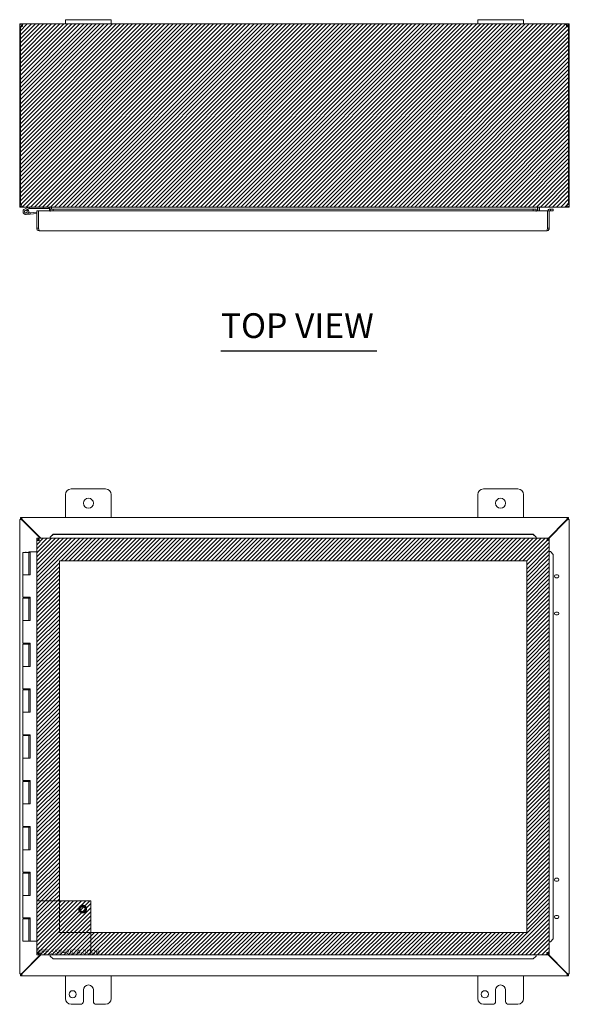
# Model space of a CAD drawing. Units: inches. Extents: x 11 to 150, y 6 to 90.
# Drawn here: x 42 to 66, y 48 to 90 of the extents above; entities that cross this region are included whole.
import ezdxf

# ---------------------------------------------------------------- set-up
doc = ezdxf.new("R2010")
doc.units = ezdxf.units.IN
doc.header["$LTSCALE"] = 9
doc.header["$MEASUREMENT"] = 0
doc.linetypes.add('DASHED', pattern=[0.2067, 0.1654, -0.0413])
doc.layers.get('0').update_dxf_attribs({"lineweight": 0})
for name, color, linetype, lineweight in [('Hatch (ANSI)', 7, 'Continuous', 5), ('Hidden (ANSI)', 7, 'DASHED', 5), ('Sketch Geometry (ANSI)', 7, 'Continuous', 5), ('Symbol (ANSI)', 7, 'Continuous', 5), ('Visible (ANSI)', 7, 'Continuous', 5)]:
    doc.layers.add(name, color=color, linetype=linetype, lineweight=lineweight)
doc.styles.add('Text Style168', font='tahoma.ttf')

msp = doc.modelspace()

# ---------------------------------------------------------------- hatches: boundary and pattern name
at = {"layer": 'Hatch (ANSI)', "true_color": 0x0000ff}
h = msp.add_hatch(dxfattribs=at)
h.set_pattern_fill('ANSI31', color=5, style=0)
h.paths.add_polyline_path([(66.433, 90.32), (66.433, 82.32), (42.433, 82.32), (42.433, 90.32)])
h = msp.add_hatch(dxfattribs=at)
h.set_pattern_fill('ANSI31', color=5, style=0)
h.paths.add_polyline_path([(45.544, 50.655), (64.572, 50.655), (64.572, 66.874), (44.166, 66.874), (44.166, 52.033), (43.182, 52.033), (43.182, 67.858), (65.557, 67.858), (65.557, 49.67), (45.544, 49.67)])
h = msp.add_hatch(dxfattribs=at)
h.set_pattern_fill('ANSI31', color=5, style=0)
h.paths.add_polyline_path([(43.182, 49.67), (45.544, 49.67), (45.544, 52.033), (43.182, 52.033)])

# ---------------------------------------------------------------- linework, layer by layer
at = {"layer": 'Hidden (ANSI)'}
for radius in [0.168, 0.125, 0.109]:
    msp.add_circle((45.182, 51.67), radius, dxfattribs=at)
at = {"layer": 'Sketch Geometry (ANSI)'}
for p, q in [((42.433, 90.32), (66.433, 90.32)), ((42.433, 82.32), (42.433, 90.32)), ((66.433, 90.32), (66.433, 82.32)), ((66.433, 82.32), (42.433, 82.32)), ((43.182, 52.033), (43.182, 49.67)), ((43.182, 49.67), (45.544, 49.67))]:
    msp.add_line(p, q, dxfattribs=at)
at = {"layer": 'Sketch Geometry (ANSI)', "color": 5, "true_color": 0x0000ff}
for p, q in [((43.182, 67.858), (65.557, 67.858)), ((43.182, 49.67), (43.182, 67.858)), ((65.557, 67.858), (65.557, 49.67)), ((64.572, 66.874), (44.166, 66.874)), ((44.166, 66.874), (44.166, 50.655)), ((64.572, 50.655), (64.572, 66.874)), ((45.544, 52.033), (43.182, 52.033)), ((45.544, 49.67), (45.544, 52.033)), ((44.166, 50.655), (64.572, 50.655)), ((65.557, 49.67), (43.182, 49.67))]:
    msp.add_line(p, q, dxfattribs=at)
at = {"layer": 'Symbol (ANSI)', "lineweight": 30}
msp.add_line((51.217, 76.046), (58.031, 76.046), dxfattribs=at)
at = {"layer": 'Visible (ANSI)'}
for p, q in [((42.539, 90.269), (42.539, 90.32)), ((42.539, 90.32), (42.551, 90.32)), ((42.539, 90.246), (42.539, 90.269)), ((42.551, 90.269), (42.551, 90.32)), ((42.551, 90.32), (44.433, 90.32)), ((42.551, 90.246), (42.551, 90.269)), ((44.433, 90.5), (44.433, 90.32)), ((44.433, 90.5), (44.683, 90.5)), ((44.683, 90.32), (44.433, 90.32)), ((46.183, 90.5), (44.683, 90.5)), ((44.683, 90.32), (46.183, 90.32)), ((46.183, 90.5), (46.433, 90.5)), ((46.433, 90.32), (46.183, 90.32)), ((46.433, 90.32), (46.433, 90.5)), ((46.433, 90.32), (62.433, 90.32)), ((62.433, 90.5), (62.433, 90.32)), ((62.433, 90.5), (62.683, 90.5)), ((62.683, 90.32), (62.433, 90.32)), ((64.183, 90.5), (62.683, 90.5)), ((62.683, 90.32), (64.183, 90.32)), ((64.183, 90.5), (64.433, 90.5)), ((64.433, 90.32), (64.183, 90.32)), ((64.433, 90.32), (64.433, 90.5)), ((64.433, 90.32), (66.316, 90.32)), ((66.316, 90.32), (66.316, 90.269)), ((66.316, 90.32), (66.328, 90.32)), ((66.316, 90.269), (66.316, 90.246)), ((66.328, 90.32), (66.328, 90.269)), ((66.328, 90.269), (66.328, 90.246)), ((42.484, 90.214), (42.433, 90.214)), ((42.433, 90.189), (42.433, 90.214)), ((42.47, 90.189), (42.433, 90.189)), ((42.433, 90.189), (42.433, 82.425)), ((42.47, 82.425), (42.47, 90.192)), ((42.507, 90.189), (42.479, 90.189)), ((42.507, 90.214), (42.484, 90.214)), ((42.507, 90.214), (42.507, 90.189)), ((42.507, 90.189), (42.507, 90.188)), ((42.551, 90.246), (42.539, 90.246)), ((66.328, 90.246), (66.316, 90.246)), ((66.383, 90.214), (66.359, 90.214)), ((66.359, 90.189), (66.359, 90.214)), ((66.388, 90.189), (66.359, 90.189)), ((66.359, 90.188), (66.359, 90.189)), ((66.433, 90.214), (66.383, 90.214)), ((66.396, 90.192), (66.396, 82.425)), ((66.433, 90.189), (66.396, 90.189)), ((66.433, 90.214), (66.433, 90.189)), ((66.433, 82.425), (66.433, 90.189)), ((42.433, 82.425), (42.47, 82.425)), ((42.47, 82.425), (42.518, 82.425)), ((42.539, 82.326), (42.539, 82.32)), ((42.539, 82.32), (42.55, 82.32)), ((66.317, 82.32), (42.55, 82.32)), ((42.648, 82.232), (42.824, 82.318)), ((42.773, 82.223), (42.676, 82.176)), ((42.729, 82.176), (42.792, 82.207)), ((42.839, 82.256), (42.773, 82.223)), ((42.827, 82.319), (42.883, 82.257)), ((42.883, 82.257), (42.845, 82.257)), ((42.883, 82.257), (43.453, 82.257)), ((43.256, 82.161), (43.182, 82.161)), ((43.182, 82.161), (43.182, 81.391)), ((43.256, 81.391), (43.256, 82.161)), ((43.259, 82.161), (43.259, 81.391)), ((43.259, 82.161), (43.767, 82.161)), ((43.453, 82.32), (43.453, 82.257)), ((43.453, 82.257), (43.703, 82.257)), ((43.703, 82.257), (43.703, 82.32)), ((43.734, 82.288), (43.734, 82.161)), ((43.767, 82.232), (43.767, 82.233)), ((43.767, 82.233), (43.767, 82.233)), ((43.767, 82.233), (64.979, 82.233)), ((43.889, 82.226), (43.767, 82.232)), ((43.767, 82.232), (43.767, 82.158)), ((43.767, 82.128), (43.767, 82.161)), ((43.767, 82.158), (43.889, 82.152)), ((43.767, 82.158), (43.767, 82.128)), ((43.767, 82.128), (43.767, 82.128)), ((43.767, 82.128), (43.767, 82.128)), ((43.808, 82.233), (43.808, 82.288)), ((43.819, 82.288), (43.819, 82.233)), ((43.889, 82.152), (43.889, 82.226)), ((64.857, 82.226), (43.889, 82.226)), ((64.857, 82.152), (43.889, 82.152)), ((64.979, 82.232), (64.857, 82.226)), ((64.857, 82.226), (64.857, 82.152)), ((64.857, 82.152), (64.979, 82.158)), ((64.979, 82.233), (64.979, 82.232)), ((64.979, 82.233), (64.979, 82.233)), ((64.979, 82.158), (64.979, 82.232)), ((64.979, 82.161), (64.979, 82.128)), ((64.979, 82.161), (65.479, 82.161)), ((64.979, 82.158), (64.979, 82.128)), ((64.979, 82.128), (64.979, 82.128)), ((64.979, 82.128), (64.979, 82.128)), ((65.047, 82.288), (65.047, 82.161)), ((65.058, 82.288), (65.058, 82.161)), ((65.132, 82.288), (65.132, 82.161)), ((65.479, 82.161), (65.479, 81.391)), ((65.483, 81.391), (65.483, 82.161)), ((65.483, 82.161), (65.557, 82.161)), ((65.557, 81.391), (65.557, 82.161)), ((65.607, 82.158), (65.59, 82.159)), ((65.611, 82.232), (65.594, 82.233)), ((65.611, 82.232), (65.607, 82.158)), ((65.607, 82.158), (65.729, 82.152)), ((65.732, 82.226), (65.611, 82.232)), ((65.729, 82.152), (65.732, 82.226)), ((66.317, 82.32), (66.328, 82.32)), ((66.328, 82.326), (66.328, 82.32)), ((66.348, 82.425), (66.396, 82.425)), ((66.396, 82.425), (66.433, 82.425)), ((42.893, 82.011), (42.714, 81.995)), ((42.816, 82.067), (42.888, 82.073)), ((43.182, 82.099), (42.888, 82.073)), ((42.888, 82.073), (42.893, 82.011)), ((43.182, 82.036), (42.893, 82.011)), ((43.256, 81.391), (43.182, 81.391)), ((43.259, 81.541), (43.256, 81.54)), ((65.451, 81.286), (43.287, 81.286)), ((65.483, 81.391), (65.557, 81.391)), ((44.433, 68.764), (44.433, 69.764)), ((44.683, 70.014), (46.183, 70.014)), ((46.433, 69.764), (46.433, 68.764)), ((62.433, 68.764), (62.433, 69.764)), ((62.683, 70.014), (64.183, 70.014)), ((64.433, 69.764), (64.433, 68.764)), ((42.433, 68.685), (42.507, 68.685)), ((42.433, 68.679), (42.433, 68.685)), ((42.433, 68.679), (42.539, 68.648)), ((42.433, 68.679), (42.507, 68.679)), ((42.433, 48.849), (42.433, 68.679)), ((42.47, 68.764), (42.518, 68.764)), ((42.47, 68.69), (42.47, 68.764)), ((42.518, 68.69), (42.47, 68.69)), ((42.507, 68.685), (42.507, 68.679)), ((42.507, 68.679), (42.539, 68.648)), ((42.55, 68.659), (42.518, 68.764)), ((42.518, 68.69), (42.518, 68.764)), ((42.518, 68.764), (66.348, 68.764)), ((42.55, 68.659), (42.518, 68.69)), ((42.539, 68.648), (43.329, 67.858)), ((43.351, 67.858), (42.55, 68.659)), ((66.317, 68.659), (65.479, 67.821)), ((65.479, 67.799), (66.328, 68.648)), ((66.348, 68.764), (66.317, 68.659)), ((66.348, 68.69), (66.317, 68.659)), ((66.328, 68.648), (66.359, 68.679)), ((66.328, 68.648), (66.433, 68.679)), ((66.348, 68.764), (66.348, 68.69)), ((66.348, 68.764), (66.396, 68.764)), ((66.396, 68.69), (66.348, 68.69)), ((66.359, 68.685), (66.433, 68.685)), ((66.359, 68.679), (66.359, 68.685)), ((66.359, 68.679), (66.433, 68.679)), ((66.396, 68.764), (66.396, 68.69)), ((66.433, 68.685), (66.433, 68.679)), ((66.433, 68.679), (66.433, 48.849)), ((43.889, 68.034), (43.767, 67.912)), ((43.767, 67.908), (43.889, 68.03)), ((43.889, 68.03), (43.889, 68.034)), ((64.857, 68.034), (43.889, 68.034)), ((64.857, 68.03), (43.889, 68.03)), ((64.979, 67.912), (64.857, 68.034)), ((64.857, 68.034), (64.857, 68.03)), ((64.857, 68.03), (64.979, 67.908)), ((43.256, 67.78), (43.182, 67.78)), ((43.182, 67.78), (43.182, 49.748)), ((43.259, 67.784), (43.259, 67.858)), ((43.259, 67.858), (65.479, 67.858)), ((43.767, 67.912), (43.767, 67.908)), ((43.767, 67.908), (43.767, 67.891)), ((43.767, 67.891), (43.767, 67.858)), ((64.979, 67.908), (64.979, 67.912)), ((64.979, 67.908), (64.979, 67.891)), ((64.979, 67.891), (64.979, 67.858)), ((65.479, 67.784), (65.479, 67.858)), ((65.483, 67.78), (65.557, 67.78)), ((65.557, 67.78), (65.557, 49.748)), ((42.578, 67.244), (42.828, 67.244)), ((42.578, 67.244), (42.578, 66.264)), ((42.703, 67.264), (42.683, 67.244)), ((42.703, 67.264), (42.723, 67.244)), ((42.827, 67.264), (42.883, 67.264)), ((42.827, 67.244), (42.827, 67.264)), ((42.839, 67.244), (42.828, 67.244)), ((42.828, 67.244), (42.828, 66.264)), ((42.845, 67.244), (42.839, 67.244)), ((42.883, 67.244), (42.845, 67.244)), ((42.883, 67.264), (42.883, 67.244)), ((42.883, 67.264), (42.888, 67.264)), ((42.888, 67.264), (42.893, 67.264)), ((42.888, 66.264), (42.888, 67.264)), ((42.893, 67.264), (42.893, 66.264)), ((43.182, 67.264), (42.893, 67.264)), ((65.59, 67.28), (65.557, 67.28)), ((65.607, 67.28), (65.59, 67.28)), ((65.607, 67.28), (65.729, 67.158)), ((65.611, 67.28), (65.607, 67.28)), ((65.732, 67.158), (65.611, 67.28)), ((65.729, 67.158), (65.732, 67.158)), ((65.729, 50.37), (65.729, 67.158)), ((65.732, 50.37), (65.732, 67.158)), ((42.714, 66.264), (42.578, 66.264)), ((42.578, 66.264), (42.714, 66.264)), ((42.578, 66.264), (42.578, 65.284)), ((42.893, 66.264), (42.714, 66.264)), ((65.851, 66.264), (65.914, 66.264)), ((65.914, 66.139), (65.851, 66.139)), ((42.714, 65.284), (42.578, 65.284)), ((42.578, 65.244), (42.828, 65.244)), ((42.578, 65.244), (42.578, 64.264)), ((42.643, 65.284), (42.643, 65.244)), ((42.714, 65.284), (42.893, 65.284)), ((42.763, 65.284), (42.763, 65.244)), ((42.827, 65.244), (42.827, 65.284)), ((42.839, 65.244), (42.828, 65.244)), ((42.828, 65.244), (42.828, 64.264)), ((42.845, 65.244), (42.839, 65.244)), ((42.883, 65.244), (42.845, 65.244)), ((42.883, 65.284), (42.883, 65.244)), ((42.888, 64.264), (42.888, 65.284)), ((42.893, 65.284), (42.893, 64.264)), ((65.851, 64.639), (65.914, 64.639)), ((65.914, 64.514), (65.851, 64.514)), ((42.714, 64.264), (42.578, 64.264)), ((42.578, 64.264), (42.714, 64.264)), ((42.578, 64.264), (42.578, 63.284)), ((42.893, 64.264), (42.714, 64.264)), ((42.714, 63.284), (42.578, 63.284)), ((42.578, 63.244), (42.828, 63.244)), ((42.578, 63.244), (42.578, 62.264)), ((42.643, 63.284), (42.643, 63.244)), ((42.714, 63.284), (42.893, 63.284)), ((42.763, 63.284), (42.763, 63.244)), ((42.827, 63.244), (42.827, 63.284)), ((42.839, 63.244), (42.828, 63.244)), ((42.828, 63.244), (42.828, 62.264)), ((42.845, 63.244), (42.839, 63.244)), ((42.883, 63.244), (42.845, 63.244)), ((42.883, 63.284), (42.883, 63.244)), ((42.888, 62.264), (42.888, 63.284)), ((42.893, 63.284), (42.893, 62.264)), ((42.714, 62.264), (42.578, 62.264)), ((42.578, 62.264), (42.714, 62.264)), ((42.578, 62.264), (42.578, 61.284)), ((42.893, 62.264), (42.714, 62.264)), ((42.714, 61.284), (42.578, 61.284)), ((42.578, 61.244), (42.828, 61.244)), ((42.578, 61.244), (42.578, 60.264)), ((42.643, 61.284), (42.643, 61.244)), ((42.714, 61.284), (42.893, 61.284)), ((42.763, 61.284), (42.763, 61.244)), ((42.827, 61.244), (42.827, 61.284)), ((42.839, 61.244), (42.828, 61.244)), ((42.828, 61.244), (42.828, 60.264)), ((42.845, 61.244), (42.839, 61.244)), ((42.883, 61.244), (42.845, 61.244)), ((42.883, 61.284), (42.883, 61.244)), ((42.888, 60.264), (42.888, 61.284)), ((42.893, 61.284), (42.893, 60.264)), ((42.714, 60.264), (42.578, 60.264)), ((42.578, 60.264), (42.714, 60.264)), ((42.578, 60.264), (42.578, 59.284)), ((42.893, 60.264), (42.714, 60.264)), ((42.714, 59.284), (42.578, 59.284)), ((42.578, 59.244), (42.828, 59.244)), ((42.578, 59.244), (42.578, 58.264)), ((42.643, 59.284), (42.643, 59.244)), ((42.714, 59.284), (42.893, 59.284)), ((42.763, 59.284), (42.763, 59.244)), ((42.827, 59.244), (42.827, 59.284)), ((42.839, 59.244), (42.828, 59.244)), ((42.828, 59.244), (42.828, 58.264)), ((42.845, 59.244), (42.839, 59.244)), ((42.883, 59.244), (42.845, 59.244)), ((42.883, 59.284), (42.883, 59.244)), ((42.888, 58.264), (42.888, 59.284)), ((42.893, 59.284), (42.893, 58.264)), ((42.714, 58.264), (42.578, 58.264)), ((42.578, 58.264), (42.714, 58.264)), ((42.578, 58.264), (42.578, 57.284)), ((42.893, 58.264), (42.714, 58.264)), ((42.714, 57.284), (42.578, 57.284)), ((42.578, 57.244), (42.828, 57.244)), ((42.578, 57.244), (42.578, 56.264)), ((42.643, 57.284), (42.643, 57.244)), ((42.714, 57.284), (42.893, 57.284)), ((42.763, 57.284), (42.763, 57.244)), ((42.827, 57.244), (42.827, 57.284)), ((42.839, 57.244), (42.828, 57.244)), ((42.828, 57.244), (42.828, 56.264)), ((42.845, 57.244), (42.839, 57.244)), ((42.883, 57.244), (42.845, 57.244)), ((42.883, 57.284), (42.883, 57.244)), ((42.888, 56.264), (42.888, 57.284)), ((42.893, 57.284), (42.893, 56.264)), ((42.714, 56.264), (42.578, 56.264)), ((42.578, 56.264), (42.714, 56.264)), ((42.578, 56.264), (42.578, 55.284)), ((42.893, 56.264), (42.714, 56.264)), ((42.714, 55.284), (42.578, 55.284)), ((42.578, 55.244), (42.828, 55.244)), ((42.578, 55.244), (42.578, 54.264)), ((42.643, 55.284), (42.643, 55.244)), ((42.714, 55.284), (42.893, 55.284)), ((42.763, 55.284), (42.763, 55.244)), ((42.827, 55.244), (42.827, 55.284)), ((42.839, 55.244), (42.828, 55.244)), ((42.828, 55.244), (42.828, 54.264)), ((42.845, 55.244), (42.839, 55.244)), ((42.883, 55.244), (42.845, 55.244)), ((42.883, 55.284), (42.883, 55.244)), ((42.888, 54.264), (42.888, 55.284)), ((42.893, 55.284), (42.893, 54.264)), ((42.714, 54.264), (42.578, 54.264)), ((42.578, 54.264), (42.714, 54.264)), ((42.578, 54.264), (42.578, 53.284)), ((42.893, 54.264), (42.714, 54.264)), ((42.714, 53.284), (42.578, 53.284)), ((42.578, 53.244), (42.828, 53.244)), ((42.578, 53.244), (42.578, 52.264)), ((42.643, 53.284), (42.643, 53.244)), ((42.714, 53.284), (42.893, 53.284)), ((42.763, 53.284), (42.763, 53.244)), ((42.827, 53.244), (42.827, 53.284)), ((42.839, 53.244), (42.828, 53.244)), ((42.828, 53.244), (42.828, 52.264)), ((42.845, 53.244), (42.839, 53.244)), ((42.883, 53.244), (42.845, 53.244)), ((42.883, 53.284), (42.883, 53.244)), ((42.888, 52.264), (42.888, 53.284)), ((42.893, 53.284), (42.893, 52.264)), ((65.851, 53.014), (65.914, 53.014)), ((65.914, 52.889), (65.851, 52.889)), ((42.714, 52.264), (42.578, 52.264)), ((42.578, 52.264), (42.714, 52.264)), ((42.578, 52.264), (42.578, 51.284)), ((42.893, 52.264), (42.714, 52.264)), ((42.714, 51.284), (42.578, 51.284)), ((42.578, 51.244), (42.578, 50.264)), ((42.578, 51.244), (42.828, 51.244)), ((42.643, 51.284), (42.643, 51.244)), ((42.714, 51.284), (42.893, 51.284)), ((42.763, 51.284), (42.763, 51.244)), ((42.827, 51.244), (42.827, 51.284)), ((42.828, 51.244), (42.828, 50.264)), ((42.839, 51.244), (42.828, 51.244)), ((42.845, 51.244), (42.839, 51.244)), ((42.883, 51.244), (42.845, 51.244)), ((42.883, 51.284), (42.883, 51.244)), ((42.888, 50.264), (42.888, 51.284)), ((42.893, 51.284), (42.893, 50.264)), ((65.851, 51.389), (65.914, 51.389)), ((65.914, 51.264), (65.851, 51.264)), ((65.729, 50.37), (65.607, 50.248)), ((65.611, 50.248), (65.732, 50.37)), ((65.732, 50.37), (65.729, 50.37)), ((42.828, 50.264), (42.578, 50.264)), ((42.828, 50.264), (42.839, 50.264)), ((42.839, 50.264), (42.845, 50.264)), ((42.845, 50.264), (42.888, 50.264)), ((42.893, 50.264), (42.888, 50.264)), ((42.893, 50.264), (43.182, 50.264)), ((65.59, 50.248), (65.557, 50.248)), ((65.607, 50.248), (65.59, 50.248)), ((65.607, 50.248), (65.611, 50.248)), ((43.329, 49.67), (42.539, 48.881)), ((42.55, 48.869), (43.351, 49.67)), ((43.256, 49.748), (43.182, 49.748)), ((43.259, 49.744), (43.259, 49.67)), ((43.259, 49.67), (65.479, 49.67)), ((43.767, 49.638), (43.767, 49.67)), ((43.767, 49.621), (43.767, 49.638)), ((43.889, 49.499), (43.767, 49.621)), ((43.767, 49.621), (43.767, 49.617)), ((43.767, 49.617), (43.889, 49.495)), ((43.889, 49.495), (43.889, 49.499)), ((43.889, 49.499), (64.857, 49.499)), ((43.889, 49.495), (64.857, 49.495)), ((64.979, 49.621), (64.857, 49.499)), ((64.857, 49.495), (64.979, 49.617)), ((64.857, 49.499), (64.857, 49.495)), ((64.979, 49.638), (64.979, 49.67)), ((64.979, 49.621), (64.979, 49.638)), ((64.979, 49.617), (64.979, 49.621)), ((65.479, 49.744), (65.479, 49.67)), ((66.328, 48.881), (65.479, 49.729)), ((65.479, 49.707), (66.317, 48.869)), ((65.483, 49.748), (65.557, 49.748)), ((42.539, 48.881), (42.433, 48.849)), ((42.507, 48.849), (42.433, 48.849)), ((42.433, 48.843), (42.433, 48.849)), ((42.507, 48.843), (42.433, 48.843)), ((42.47, 48.838), (42.518, 48.838)), ((42.47, 48.764), (42.47, 48.838)), ((42.518, 48.764), (42.47, 48.764)), ((42.539, 48.881), (42.507, 48.849)), ((42.507, 48.849), (42.507, 48.843)), ((42.518, 48.838), (42.55, 48.869)), ((42.518, 48.764), (42.55, 48.869)), ((42.518, 48.764), (42.518, 48.838)), ((66.348, 48.764), (42.518, 48.764)), ((44.433, 47.764), (44.433, 48.764)), ((46.433, 48.764), (46.433, 47.764)), ((62.433, 47.764), (62.433, 48.764)), ((64.433, 48.764), (64.433, 47.764)), ((66.317, 48.869), (66.348, 48.838)), ((66.317, 48.869), (66.348, 48.764)), ((66.359, 48.849), (66.328, 48.881)), ((66.433, 48.849), (66.328, 48.881)), ((66.348, 48.838), (66.348, 48.764)), ((66.348, 48.838), (66.396, 48.838)), ((66.396, 48.764), (66.348, 48.764)), ((66.433, 48.849), (66.359, 48.849)), ((66.359, 48.843), (66.359, 48.849)), ((66.433, 48.843), (66.359, 48.843)), ((66.396, 48.838), (66.396, 48.764)), ((66.433, 48.849), (66.433, 48.843)), ((45.214, 47.639), (45.214, 48.139)), ((45.652, 48.139), (45.652, 47.639)), ((63.214, 47.639), (63.214, 48.139)), ((63.652, 48.139), (63.652, 47.639)), ((45.089, 47.514), (44.683, 47.514)), ((46.183, 47.514), (45.777, 47.514)), ((63.089, 47.514), (62.683, 47.514)), ((64.183, 47.514), (63.777, 47.514))]:
    msp.add_line(p, q, dxfattribs=at)
for centre, radius in [((42.703, 82.12), 0.06), ((45.433, 69.389), 0.219), ((63.433, 69.389), 0.219), ((44.746, 47.952), 0.157), ((62.746, 47.952), 0.157)]:
    msp.add_circle(centre, radius, dxfattribs=at)
for centre, radius, start, end in [((42.496, 90.257), 0.07, 248.9804, 321.9526), ((66.371, 90.257), 0.07, 218.0474, 291.0196), ((42.539, 82.425), 0.0312, 180, 231.7663), ((42.703, 82.12), 0.125, 116.1152, 44.4971), ((42.703, 82.12), 0.0625, 116.1183, 65.2124), ((42.703, 82.12), 0.0625, 65.2124, 116.1183), ((42.703, 82.12), 0.125, 56.1183, 56.1205), ((42.703, 82.12), 0.125, 44.4971, 56.1183), ((42.831, 82.305), 0.015, 102.2247, 116.1152), ((42.831, 82.305), 0.015, 90, 102.2247), ((42.845, 82.242), 0.015, 90, 116.1152), ((43.256, 82.042), 0.0625, 86.7571, 90), ((43.703, 82.288), 0.105, 0, 7.9309), ((65.164, 82.288), 0.105, 172.0691, 180), ((65.588, 82.128), 0.105, 87, 161.7671), ((65.588, 82.128), 0.0312, 87, 180), ((66.328, 82.425), 0.0312, 308.2337, 0), ((44.683, 69.764), 0.25, 90, 180), ((46.183, 69.764), 0.25, 0, 90), ((62.683, 69.764), 0.25, 90, 180), ((64.183, 69.764), 0.25, 0, 90), ((42.496, 68.702), 0.07, 308.592, 321.408), ((66.371, 68.702), 0.07, 218.592, 231.408), ((65.851, 66.202), 0.0625, 90, 270), ((65.914, 66.202), 0.0625, 270, 90), ((65.851, 64.577), 0.0625, 90, 270), ((65.914, 64.577), 0.0625, 270, 90), ((65.851, 52.952), 0.0625, 90, 270), ((65.914, 52.952), 0.0625, 270, 90), ((65.851, 51.327), 0.0625, 90, 270), ((65.914, 51.327), 0.0625, 270, 90), ((42.496, 48.826), 0.07, 38.592, 51.408), ((66.371, 48.826), 0.07, 128.592, 141.408), ((45.433, 48.139), 0.219, 0, 180), ((63.433, 48.139), 0.219, 0, 180), ((44.683, 47.764), 0.25, 180, 270), ((46.183, 47.764), 0.25, 270, 0), ((62.683, 47.764), 0.25, 180, 270), ((64.183, 47.764), 0.25, 270, 0), ((45.089, 47.639), 0.125, 270, 0), ((45.777, 47.639), 0.125, 180, 270), ((63.089, 47.639), 0.125, 270, 0), ((63.777, 47.639), 0.125, 180, 270)]:
    msp.add_arc(centre, radius, start, end, dxfattribs=at)
for points, knots in [([(42.433, 90.214), (42.433, 90.236), (42.442, 90.264), (42.461, 90.285), (42.479, 90.306), (42.507, 90.317), (42.53, 90.319), (42.533, 90.319), (42.536, 90.32), (42.539, 90.32)], [-2.234849, -2.234849, -2.234849, -2.234849, -1.609709, -1.609709, -1.609709, -0.984221, -0.984221, -0.984221, -0.906744, -0.906744, -0.906744, -0.906744]), ([(42.551, 90.32), (42.56, 90.32), (42.565, 90.311), (42.565, 90.292), (42.566, 90.274), (42.562, 90.246), (42.554, 90.223), (42.553, 90.22), (42.552, 90.217), (42.551, 90.214)], [-0.664052, -0.664052, -0.664052, -0.664052, -0.038913, -0.038913, -0.038913, 0.586575, 0.586575, 0.586575, 0.664052, 0.664052, 0.664052, 0.664052]), ([(66.316, 90.214), (66.307, 90.236), (66.302, 90.264), (66.301, 90.285), (66.301, 90.306), (66.305, 90.317), (66.313, 90.319), (66.314, 90.319), (66.315, 90.32), (66.316, 90.32)], [2.47754, 2.47754, 2.47754, 2.47754, 3.10268, 3.10268, 3.10268, 3.728168, 3.728168, 3.728168, 3.805645, 3.805645, 3.805645, 3.805645]), ([(66.328, 90.32), (66.35, 90.32), (66.378, 90.311), (66.399, 90.292), (66.42, 90.274), (66.431, 90.246), (66.433, 90.223), (66.433, 90.22), (66.433, 90.217), (66.433, 90.214)], [-2.234849, -2.234849, -2.234849, -2.234849, -1.609709, -1.609709, -1.609709, -0.984221, -0.984221, -0.984221, -0.906744, -0.906744, -0.906744, -0.906744]), ([(42.539, 90.246), (42.53, 90.246), (42.518, 90.24), (42.512, 90.231), (42.509, 90.226), (42.507, 90.219), (42.507, 90.214)], [0.906744, 0.906744, 0.906744, 0.906744, 1.740666, 1.740666, 1.740666, 2.234849, 2.234849, 2.234849, 2.234849]), ([(66.359, 90.214), (66.359, 90.223), (66.354, 90.235), (66.345, 90.241), (66.34, 90.244), (66.333, 90.246), (66.328, 90.246)], [0.906744, 0.906744, 0.906744, 0.906744, 1.740666, 1.740666, 1.740666, 2.234849, 2.234849, 2.234849, 2.234849]), ([(42.433, 82.425), (42.433, 82.388), (42.454, 82.352), (42.486, 82.333), (42.502, 82.324), (42.52, 82.32), (42.539, 82.32)], [0, 0, 0, 0, 1.050651, 1.050651, 1.050651, 1.570796, 1.570796, 1.570796, 1.570796]), ([(42.55, 82.32), (42.539, 82.32), (42.528, 82.34), (42.523, 82.372), (42.52, 82.388), (42.518, 82.407), (42.518, 82.425)], [-1.570796, -1.570796, -1.570796, -1.570796, -0.520146, -0.520146, -0.520146, 0, 0, 0, 0]), ([(43.734, 82.288), (43.734, 82.3), (43.727, 82.312), (43.717, 82.317), (43.712, 82.319), (43.708, 82.32), (43.703, 82.32)], [-3.141593, -3.141593, -3.141593, -3.141593, -2.012802, -2.012802, -2.012802, -1.570796, -1.570796, -1.570796, -1.570796]), ([(43.819, 82.288), (43.819, 82.3), (43.795, 82.312), (43.759, 82.317), (43.745, 82.319), (43.73, 82.32), (43.714, 82.32)], [-3.141593, -3.141593, -3.141593, -3.141593, -2.012802, -2.012802, -2.012802, -1.570796, -1.570796, -1.570796, -1.570796]), ([(65.047, 82.288), (65.047, 82.3), (65.072, 82.312), (65.108, 82.317), (65.122, 82.319), (65.137, 82.32), (65.153, 82.32)], [-3.141593, -3.141593, -3.141593, -3.141593, -2.012802, -2.012802, -2.012802, -1.570796, -1.570796, -1.570796, -1.570796]), ([(65.132, 82.288), (65.132, 82.3), (65.14, 82.312), (65.15, 82.317), (65.154, 82.319), (65.159, 82.32), (65.164, 82.32)], [-3.141593, -3.141593, -3.141593, -3.141593, -2.012802, -2.012802, -2.012802, -1.570796, -1.570796, -1.570796, -1.570796]), ([(66.348, 82.425), (66.348, 82.388), (66.342, 82.352), (66.333, 82.333), (66.328, 82.324), (66.323, 82.32), (66.317, 82.32)], [0, 0, 0, 0, 1.050651, 1.050651, 1.050651, 1.570796, 1.570796, 1.570796, 1.570796]), ([(66.328, 82.32), (66.365, 82.32), (66.401, 82.34), (66.42, 82.372), (66.429, 82.388), (66.433, 82.407), (66.433, 82.425)], [-1.570796, -1.570796, -1.570796, -1.570796, -0.520146, -0.520146, -0.520146, 0, 0, 0, 0]), ([(43.184, 81.372), (43.189, 81.342), (43.209, 81.315), (43.235, 81.3), (43.251, 81.291), (43.269, 81.286), (43.287, 81.286)], [-0.8814354, -0.8814354, -0.8814354, -0.8814354, -0.3275189, -0.3275189, -0.3275189, 0, 0, 0, 0]), ([(43.263, 81.372), (43.259, 81.376), (43.257, 81.381), (43.256, 81.387), (43.256, 81.388), (43.256, 81.39), (43.256, 81.391)], [0.571307, 0.571307, 0.571307, 0.571307, 0.9110099, 0.9110099, 0.9110099, 1, 1, 1, 1]), ([(43.259, 81.391), (43.265, 81.354), (43.272, 81.318), (43.278, 81.3), (43.281, 81.291), (43.284, 81.286), (43.287, 81.286)], [-1, -1, -1, -1, -0.327519, -0.327519, -0.327519, 0, 0, 0, 0]), ([(65.479, 81.391), (65.473, 81.353), (65.466, 81.315), (65.46, 81.298), (65.457, 81.29), (65.454, 81.286), (65.451, 81.286)], [0, 0, 0, 0, 1.095058, 1.095058, 1.095058, 1.570796, 1.570796, 1.570796, 1.570796]), ([(65.451, 81.286), (65.49, 81.286), (65.527, 81.309), (65.545, 81.343), (65.55, 81.352), (65.553, 81.362), (65.555, 81.372)], [0, 0, 0, 0, 1.092531, 1.092531, 1.092531, 1.384556, 1.384556, 1.384556, 1.384556]), ([(65.476, 81.372), (65.48, 81.377), (65.482, 81.382), (65.483, 81.388), (65.483, 81.389), (65.483, 81.39), (65.483, 81.391)], [0.8974069, 0.8974069, 0.8974069, 0.8974069, 1.4834748, 1.4834748, 1.4834748, 1.5707963, 1.5707963, 1.5707963, 1.5707963]), ([(43.184, 67.777), (43.189, 67.772), (43.209, 67.767), (43.235, 67.762), (43.251, 67.759), (43.269, 67.756), (43.287, 67.753)], [-0.8814354, -0.8814354, -0.8814354, -0.8814354, -0.3275189, -0.3275189, -0.3275189, 0, 0, 0, 0]), ([(43.287, 67.753), (43.272, 67.761), (43.258, 67.77), (43.256, 67.778), (43.256, 67.779), (43.256, 67.78), (43.256, 67.78)], [0, 0, 0, 0, 0.91101, 0.91101, 0.91101, 1, 1, 1, 1]), ([(43.259, 67.858), (43.265, 67.858), (43.272, 67.837), (43.278, 67.805), (43.281, 67.789), (43.284, 67.771), (43.287, 67.753)], [-1, -1, -1, -1, -0.327519, -0.327519, -0.327519, 0, 0, 0, 0]), ([(43.287, 67.753), (43.279, 67.768), (43.27, 67.782), (43.262, 67.784), (43.261, 67.784), (43.26, 67.784), (43.259, 67.784)], [0, 0, 0, 0, 0.91101, 0.91101, 0.91101, 1, 1, 1, 1]), ([(65.479, 67.858), (65.473, 67.858), (65.466, 67.835), (65.46, 67.801), (65.457, 67.786), (65.454, 67.769), (65.451, 67.753)], [0, 0, 0, 0, 1.095058, 1.095058, 1.095058, 1.570796, 1.570796, 1.570796, 1.570796]), ([(65.451, 67.753), (65.46, 67.768), (65.469, 67.782), (65.478, 67.784), (65.478, 67.784), (65.479, 67.784), (65.479, 67.784)], [0, 0, 0, 0, 1.483475, 1.483475, 1.483475, 1.570796, 1.570796, 1.570796, 1.570796]), ([(65.451, 67.753), (65.467, 67.761), (65.481, 67.77), (65.483, 67.779), (65.483, 67.779), (65.483, 67.78), (65.483, 67.78)], [0, 0, 0, 0, 1.483475, 1.483475, 1.483475, 1.570796, 1.570796, 1.570796, 1.570796]), ([(65.451, 67.753), (65.49, 67.759), (65.527, 67.766), (65.545, 67.772), (65.55, 67.774), (65.553, 67.775), (65.555, 67.777)], [0, 0, 0, 0, 1.092531, 1.092531, 1.092531, 1.384556, 1.384556, 1.384556, 1.384556]), ([(43.182, 49.748), (43.182, 49.754), (43.203, 49.76), (43.235, 49.767), (43.251, 49.77), (43.269, 49.773), (43.287, 49.776)], [-1, -1, -1, -1, -0.3275189, -0.3275189, -0.3275189, 0, 0, 0, 0]), ([(43.287, 49.776), (43.272, 49.767), (43.258, 49.759), (43.256, 49.75), (43.256, 49.75), (43.256, 49.749), (43.256, 49.748)], [0, 0, 0, 0, 0.91101, 0.91101, 0.91101, 1, 1, 1, 1]), ([(43.287, 49.776), (43.279, 49.761), (43.27, 49.747), (43.262, 49.745), (43.261, 49.745), (43.26, 49.744), (43.259, 49.744)], [0, 0, 0, 0, 0.91101, 0.91101, 0.91101, 1, 1, 1, 1]), ([(43.263, 49.672), (43.268, 49.678), (43.273, 49.697), (43.278, 49.724), (43.281, 49.74), (43.284, 49.758), (43.287, 49.776)], [-0.8814354, -0.8814354, -0.8814354, -0.8814354, -0.3275189, -0.3275189, -0.3275189, 0, 0, 0, 0]), ([(65.451, 49.776), (65.458, 49.737), (65.464, 49.7), (65.471, 49.682), (65.474, 49.675), (65.476, 49.67), (65.479, 49.67)], [0, 0, 0, 0, 1.095058, 1.095058, 1.095058, 1.570796, 1.570796, 1.570796, 1.570796]), ([(65.451, 49.776), (65.46, 49.76), (65.469, 49.746), (65.478, 49.745), (65.478, 49.745), (65.479, 49.744), (65.479, 49.744)], [0, 0, 0, 0, 1.483475, 1.483475, 1.483475, 1.570796, 1.570796, 1.570796, 1.570796]), ([(65.555, 49.751), (65.548, 49.758), (65.519, 49.764), (65.482, 49.771), (65.472, 49.772), (65.462, 49.774), (65.451, 49.776)], [0.186241, 0.186241, 0.186241, 0.186241, 1.278772, 1.278772, 1.278772, 1.570796, 1.570796, 1.570796, 1.570796]), ([(65.451, 49.776), (65.467, 49.767), (65.481, 49.758), (65.483, 49.75), (65.483, 49.749), (65.483, 49.749), (65.483, 49.748)], [0, 0, 0, 0, 1.483475, 1.483475, 1.483475, 1.570796, 1.570796, 1.570796, 1.570796])]:
    msp.add_open_spline(points, degree=3, knots=knots, dxfattribs=at)
for points in [[(42.56, 90.244), (42.558, 90.245), (42.554, 90.246), (42.551, 90.246)], [(66.316, 90.246), (66.312, 90.246), (66.309, 90.245), (66.307, 90.244)], [(43.182, 81.391), (43.182, 81.385), (43.182, 81.378), (43.184, 81.372)], [(65.555, 81.372), (65.556, 81.378), (65.557, 81.385), (65.557, 81.391)], [(43.182, 67.78), (43.182, 67.779), (43.182, 67.778), (43.184, 67.777)], [(65.555, 67.777), (65.556, 67.778), (65.557, 67.779), (65.557, 67.78)], [(43.259, 49.67), (43.26, 49.67), (43.261, 49.671), (43.263, 49.672)], [(65.557, 49.748), (65.557, 49.749), (65.556, 49.75), (65.555, 49.751)]]:
    msp.add_open_spline(points, degree=3, dxfattribs=at)

# ---------------------------------------------------------------- texts
at = {"color": 1}
msp.add_text('&RP,SSN42024-DOOR', height=0.2, dxfattribs=at).set_placement((43.182, 49.704))
at = {"layer": 'Symbol (ANSI)', "insert": (51.216, 76.266), "char_height": 1.08, "attachment_point": 7, "style": 'Text Style168'}
msp.add_mtext('TOP VIEW', dxfattribs=at)

doc.saveas('drawing.dxf')
